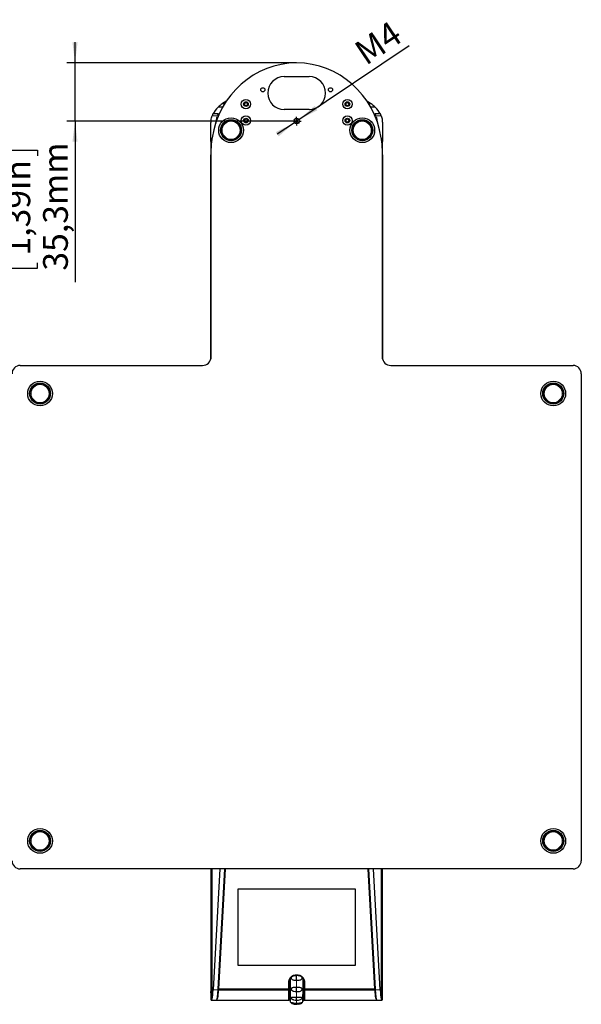
# Model space of a CAD drawing. Units: millimetres. Extents: x 0 to 594, y 0 to 420.
# Drawn here: x 187 to 255, y 148 to 268 of the extents above; entities that cross this region are included whole.
import ezdxf

# ---------------------------------------------------------------- set-up
doc = ezdxf.new("R2010")
doc.units = ezdxf.units.MM
doc.layers.add('BEMAßUNG', color=7, linetype='Continuous')
doc.styles.add('SLDTEXTSTYLE0', font='TXT', dxfattribs={"width": 0.605})
doc.dimstyles.new('SLDDIMSTYLE4', dxfattribs={"dimtxt": 3, "dimasz": 2.5, "dimexe": 0, "dimexo": 0.0625, "dimgap": 0.75, "dimtad": 1, "dimdec": 1, "dimlfac": 5, "dimrnd": 1e-09, "dimzin": 12, "dimdsep": 46, "dimtxsty": 'SLDTEXTSTYLE0', "dimsah": 1, "dimcen": 0.09, "dimadec": 0, "dimazin": 3, "dimtfac": 1, "dimtmove": 0, "dimatfit": 0, "dimfxl": 0, "dimfrac": 2, "dimtolj": 1, "dimtzin": 12, "dimarcsym": 0})
doc.dimstyles.new('SLDDIMSTYLE5', dxfattribs={"dimtxt": 3, "dimasz": 2.5, "dimexe": 0, "dimexo": 0.0625, "dimgap": 0.75, "dimtad": 1, "dimlfac": 5, "dimrnd": 1e-09, "dimzin": 12, "dimdsep": 46, "dimtxsty": 'SLDTEXTSTYLE0', "dimsah": 1, "dimcen": 0, "dimadec": 0, "dimazin": 3, "dimtfac": 1, "dimtmove": 0, "dimatfit": 3, "dimfxl": 0, "dimfrac": 2, "dimtolj": 1, "dimtzin": 12, "dimarcsym": 0})

# ---------------------------------------------------------------- blocks, each defined once
blk = doc.blocks.new('_D_6')
at = {"layer": 'BEMAßUNG'}
for p, q in [((193.73, 262.42), (193.73, 264.92)), ((212.19, 262.42), (192.73, 262.42)), ((193.73, 255.37), (193.73, 262.42)), ((220.59, 255.37), (192.73, 255.37)), ((193.73, 255.37), (193.73, 235.87)), ((184.56, 251.17), (184.56, 251.86)), ((184.56, 251.86), (189.17, 251.86)), ((189.17, 251.86), (189.17, 251.17)), ((184.56, 238.22), (184.56, 237.54)), ((184.56, 237.54), (189.17, 237.54)), ((189.17, 237.54), (189.17, 238.22))]:
    blk.add_line(p, q, dxfattribs=at)
for points in [[(193.73, 262.42), (194.04, 264.92), (193.42, 264.92)], [(193.73, 255.37), (193.42, 252.87), (194.04, 252.87)]]:
    blk.add_solid(points, dxfattribs=at)
at = {"layer": 'BEMAßUNG', "char_height": 3, "attachment_point": 1, "rotation": 90, "style": 'SLDTEXTSTYLE0'}
for s, insert in [('35,3mm', (189.86, 237.25)), ('1,39in', (185.3, 239.08))]:
    blk.add_mtext(s, dxfattribs=dict(at, insert=insert))
blk = doc.blocks.new('_D_7')
at = {"layer": 'BEMAßUNG'}
for p, q in [((220.87, 255.55), (234.21, 264.55)), ((220.87, 255.55), (220.32, 255.18)), ((220.32, 255.18), (218.25, 253.78))]:
    blk.add_line(p, q, dxfattribs=at)
for points in [[(220.87, 255.55), (223.11, 256.69), (222.77, 257.21)], [(220.32, 255.18), (218.07, 254.04), (218.42, 253.53)]]:
    blk.add_solid(points, dxfattribs=at)
at = {"layer": 'BEMAßUNG', "insert": (227.31, 264.53), "char_height": 3, "attachment_point": 1, "rotation": 34.0119, "style": 'SLDTEXTSTYLE0'}
blk.add_mtext('M4', dxfattribs=at)
blk = doc.blocks.new('SW_CENTERMARKSYMBOL_0')
at = {"layer": 'BEMAßUNG', "color": 0}
for p, q in [((-0.4, 0), (-0.53, 0)), ((0, 0), (-0.2, 0)), ((0, 0.4), (0, 0.53)), ((0, 0), (0, 0.2)), ((0, 0), (0, -0.2)), ((0, 0), (0.2, 0)), ((0.4, 0), (0.53, 0)), ((0, -0.4), (0, -0.53))]:
    blk.add_line(p, q, dxfattribs=at)

msp = doc.modelspace()

# ---------------------------------------------------------------- linework, layer by layer
at = {"color": 7, "linetype": 'Continuous', "lineweight": 30}
for p, q in [((219.0941, 260.7672), (222.0941, 260.7672)), ((212.1336, 257.8222), (211.6256, 257.4942)), ((229.5627, 257.4942), (229.0693, 257.8128)), ((211.6268, 257.0572), (211.0711, 257.0572)), ((211.6381, 257.0774), (211.0799, 257.0774)), ((211.0799, 257.0774), (211.0799, 257.0572)), ((211.8788, 257.4831), (211.5531, 257.4831)), ((211.6256, 257.4942), (211.8857, 257.4942)), ((222.0941, 256.7672), (219.0941, 256.7672)), ((229.3026, 257.4942), (229.5627, 257.4942)), ((229.6352, 257.4831), (229.3095, 257.4831)), ((230.1083, 257.0774), (229.5502, 257.0774)), ((230.1172, 257.0572), (229.5615, 257.0572)), ((230.1083, 257.0572), (230.1083, 257.0774)), ((211.0648, 256.2518), (210.4488, 256.2518)), ((211.0272, 255.8138), (210.8862, 255.8138)), ((210.8862, 255.8138), (210.8862, 255.4499)), ((210.9941, 256.1147), (211.155, 256.1147)), ((211.0648, 256.1147), (211.0648, 256.2518)), ((230.0333, 256.1147), (230.1941, 256.1147)), ((230.7395, 256.2518), (230.1235, 256.2518)), ((230.1235, 256.2518), (230.1235, 256.1147)), ((230.3021, 255.8138), (230.1611, 255.8138)), ((230.3021, 255.4499), (230.3021, 255.8138)), ((210.2106, 255.2208), (210.2106, 255.2207)), ((220.8928, 255.2268), (220.2955, 255.2268)), ((230.9777, 255.2207), (230.9777, 255.2208)), ((210.1774, 252.8903), (210.1774, 226.5851)), ((231.0109, 226.5851), (231.0109, 252.8903)), ((210.1941, 226.7672), (210.1941, 251.3018)), ((230.9941, 251.3018), (230.9941, 226.7672)), ((187.0941, 225.7672), (209.1941, 225.7672)), ((231.9941, 225.7672), (254.0941, 225.7672)), ((255.0941, 224.7672), (255.0941, 165.7672)), ((254.0941, 164.7672), (187.0941, 164.7672)), ((210.1765, 164.7672), (210.1765, 150.0265)), ((211.2679, 164.7672), (210.4769, 150.1374)), ((211.8725, 164.7672), (211.0816, 150.1374)), ((211.0966, 150.2015), (211.8995, 164.7672)), ((211.8973, 164.7672), (211.0966, 150.2412)), ((211.8956, 164.7672), (211.0966, 150.2723)), ((211.9303, 164.7672), (211.1281, 150.2127)), ((211.8783, 164.7672), (211.8417, 163.7896)), ((230.0602, 150.2127), (229.258, 164.7672)), ((229.2888, 164.7672), (230.0917, 150.2015)), ((230.0917, 150.2412), (229.291, 164.7672)), ((230.0917, 150.2723), (229.2927, 164.7672)), ((229.3466, 163.7896), (229.31, 164.7672)), ((230.1067, 150.1374), (229.3158, 164.7672)), ((230.7114, 150.1374), (229.9204, 164.7672)), ((231.0118, 150.0265), (231.0118, 164.7672)), ((213.4941, 162.342), (227.6941, 162.342)), ((213.4941, 153.0518), (213.4941, 162.342)), ((227.6941, 162.342), (227.6941, 153.0518)), ((211.4941, 157.4845), (211.4941, 157.7687)), ((229.6941, 157.4845), (229.6941, 157.7687)), ((227.6941, 153.0518), (213.4941, 153.0518)), ((211.1665, 151.541), (211.1574, 151.541)), ((220.5942, 151.3033), (220.5942, 151.8799)), ((230.0308, 151.541), (230.0218, 151.541)), ((211.0933, 150.3548), (211.1011, 150.3548)), ((211.1552, 151.3358), (211.1463, 151.3358)), ((219.6641, 151.1217), (219.6641, 151.1244)), ((219.6641, 150.2127), (219.6641, 151.1217)), ((219.6941, 151.1392), (219.6941, 150.2276)), ((219.6941, 150.7137), (219.7141, 149.729)), ((219.7141, 150.857), (219.7141, 151.3031)), ((219.7141, 150.9825), (219.7441, 150.9825)), ((219.7141, 149.729), (219.7141, 150.857)), ((219.7261, 150.8943), (219.7243, 150.9825)), ((219.7261, 150.8943), (219.7261, 150.6814)), ((219.7261, 150.6814), (219.7441, 150.6913)), ((219.7441, 151.3961), (219.7441, 150.3779)), ((220.5941, 151.2434), (220.5941, 151.3033)), ((220.5942, 150.3805), (220.5941, 150.448)), ((220.5941, 149.8644), (220.5941, 150.3805)), ((221.4441, 151.3961), (221.4441, 150.3259)), ((221.4441, 151.0283), (221.4741, 151.0283)), ((221.4441, 150.6913), (221.4621, 150.6814)), ((221.4621, 150.8943), (221.4649, 151.0283)), ((221.4621, 150.6814), (221.4621, 150.8943)), ((221.4741, 150.857), (221.4741, 151.3031)), ((221.4741, 149.729), (221.4741, 150.857)), ((221.4941, 150.7138), (221.4741, 149.729)), ((221.4941, 150.2015), (221.4941, 151.1392)), ((221.5241, 151.1244), (221.5241, 151.1096)), ((221.5241, 151.1096), (221.5241, 150.2127)), ((230.0419, 151.3358), (230.0331, 151.3358)), ((230.0871, 150.3548), (230.095, 150.3548)), ((210.178, 149.7766), (210.1794, 149.9089)), ((210.1791, 149.7272), (210.1809, 149.6543)), ((210.1809, 149.7912), (210.1809, 149.1871)), ((211.0966, 150.2723), (211.0966, 150.2412)), ((211.0966, 150.2412), (211.0966, 150.2015)), ((211.0966, 150.2015), (211.1281, 150.2127)), ((219.6641, 150.2015), (211.0966, 150.2015)), ((211.1172, 150.2015), (211.1068, 150.153)), ((211.1281, 150.2127), (219.6641, 150.2127)), ((216.5678, 150.1951), (215.6187, 150.1951)), ((219.6941, 150.2276), (219.6641, 150.2127)), ((219.6641, 150.2015), (219.6941, 150.2276)), ((219.6641, 150.2015), (219.6641, 150.2127)), ((219.6905, 150.1775), (219.6905, 150.2244)), ((219.7314, 150.02), (219.7331, 149.9355)), ((219.7331, 149.3071), (219.7331, 149.9355)), ((220.5941, 148.8305), (220.5941, 149.2298)), ((221.3422, 150.2848), (221.4048, 150.2859)), ((221.3941, 149.7854), (221.3941, 149.678)), ((221.4552, 149.9356), (221.4552, 149.3071)), ((221.4941, 150.2015), (221.5241, 150.2127)), ((230.0917, 150.2015), (221.4941, 150.2015)), ((221.4978, 150.2015), (221.4978, 150.1775)), ((221.5241, 150.2127), (230.0602, 150.2127)), ((224.6205, 150.1951), (225.5696, 150.1951)), ((230.0917, 150.2015), (230.0602, 150.2127)), ((230.0827, 150.153), (230.0739, 150.2015)), ((230.0917, 150.2723), (230.0917, 150.2412)), ((230.0917, 150.2412), (230.0917, 150.2015)), ((231.0074, 149.1871), (231.0074, 149.7912)), ((231.0074, 149.6543), (231.0092, 149.7272)), ((231.0103, 149.7766), (231.0083, 149.9089)), ((210.2464, 148.8683), (210.8388, 148.8683)), ((210.8388, 148.8753), (210.8714, 148.8887)), ((210.8702, 148.8683), (210.857, 148.9003)), ((210.8705, 148.8683), (219.6272, 148.8683)), ((220.5874, 148.3684), (220.6704, 148.3805)), ((220.5941, 148.3778), (220.5941, 148.4972)), ((221.3684, 148.742), (221.3394, 148.7635)), ((221.3785, 148.7125), (221.3788, 148.7652)), ((221.5611, 148.8683), (230.3179, 148.8683)), ((230.3169, 148.8887), (230.3499, 148.8737)), ((230.3207, 148.8685), (230.3182, 148.8683)), ((230.3339, 148.8992), (230.3207, 148.8685)), ((230.3297, 148.8829), (230.3207, 148.8685)), ((230.3499, 148.8683), (230.9423, 148.8683))]:
    msp.add_line(p, q, dxfattribs=at)
at = {"color": 8, "linetype": 'Continuous', "lineweight": 0}
for p, q in [((210.3378, 256.0081), (211.1086, 256.0081)), ((210.4615, 256.2642), (211.2225, 256.2642)), ((211.1987, 256.2122), (211.0648, 256.2122)), ((229.9658, 256.2642), (230.7268, 256.2642)), ((230.1235, 256.2122), (229.9896, 256.2122)), ((230.0797, 256.0081), (230.8504, 256.0081)), ((210.291, 252.8903), (210.1774, 252.8903)), ((231.0109, 252.8903), (230.9024, 252.8903)), ((210.3337, 149.0272), (210.3337, 164.7672)), ((230.8546, 149.0272), (230.8546, 164.7672)), ((211.1661, 151.534), (211.1571, 151.534)), ((220.5941, 151.9471), (220.5941, 151.8799)), ((230.0312, 151.534), (230.0221, 151.534)), ((211.1594, 151.412), (211.1505, 151.412)), ((211.1521, 151.4427), (211.1611, 151.4427)), ((219.6641, 151.1244), (219.6941, 151.1392)), ((219.6941, 151.1392), (219.6641, 151.1217)), ((219.6941, 150.857), (219.7141, 150.857)), ((219.7441, 151.0821), (219.7141, 151.0821)), ((221.4048, 151.4786), (221.4048, 150.2859)), ((221.4941, 150.857), (221.4741, 150.857)), ((221.5241, 151.1244), (221.4941, 151.1392)), ((221.5241, 151.1096), (221.4941, 151.1392)), ((230.0272, 151.4427), (230.0362, 151.4427)), ((230.0378, 151.412), (230.0289, 151.412)), ((210.178, 149.7766), (210.1809, 149.7766)), ((210.1809, 149.7272), (210.1791, 149.7272)), ((210.4769, 150.1374), (211.0816, 150.1374)), ((211.0122, 149.4969), (210.9592, 149.0311)), ((211.0635, 149.6494), (211.0447, 149.6494)), ((219.5913, 150.0839), (211.099, 150.0839)), ((211.1068, 150.153), (219.6774, 150.153)), ((221.4569, 150.0201), (221.4552, 149.9356)), ((221.5109, 150.153), (230.0827, 150.153)), ((230.0897, 150.0839), (221.5969, 150.0839)), ((230.1067, 150.1374), (230.7114, 150.1374)), ((230.2293, 149.0314), (230.1841, 149.4973)), ((231.0074, 149.7766), (231.0103, 149.7766)), ((231.0092, 149.7272), (231.0074, 149.7272))]:
    msp.add_line(p, q, dxfattribs=at)
at = {"color": 7, "linetype": 'Continuous', "lineweight": 30, "flags": 128}
for points in [[(219.6641, 151.1244), (219.7018, 151.3518), (219.8118, 151.5609), (219.9851, 151.7346), (220.2078, 151.8588), (220.4618, 151.9236), (220.7265, 151.9236), (220.9805, 151.8588), (221.2032, 151.7346), (221.3765, 151.5609), (221.4865, 151.3518), (221.5241, 151.1244)], [(221.4941, 151.1392), (221.4577, 151.3594), (221.3513, 151.5617), (221.1835, 151.7298), (220.968, 151.85), (220.7222, 151.9127), (220.4661, 151.9127), (220.2203, 151.85), (220.0048, 151.7298), (219.837, 151.5617), (219.7306, 151.3594), (219.6941, 151.1392)], [(219.7896, 150.1792), (219.7736, 150.1563), (219.7314, 150.02)], [(221.4569, 150.0201), (221.4146, 150.1564), (221.3909, 150.1891)]]:
    msp.add_lwpolyline(points, dxfattribs=at)
at = {"color": 8, "linetype": 'Continuous', "lineweight": 0, "flags": 128}
for points in [[(219.7331, 149.9355), (219.7752, 150.0715), (219.7879, 150.09)], [(221.3982, 150.0929), (221.413, 150.0716), (221.4552, 149.9356)]]:
    msp.add_lwpolyline(points, dxfattribs=at)
at = {"color": 7, "linetype": 'Continuous', "lineweight": 30}
for centre, radius in [((216.4941, 259.1672), 0.25), ((224.6941, 259.1672), 0.25), ((214.4441, 257.4382), 0.57), ((214.4441, 257.4382), 0.285), ((226.7441, 257.4382), 0.57), ((226.7441, 257.4382), 0.285), ((212.6411, 254.2672), 1.5), ((212.6411, 254.2672), 1.27), ((212.6411, 254.2672), 1.23), ((214.4441, 255.4382), 0.57), ((214.4441, 255.4382), 0.285), ((220.5941, 255.3672), 0.33), ((226.7441, 255.4382), 0.57), ((226.7441, 255.4382), 0.285), ((228.5472, 254.2672), 1.5), ((228.5472, 254.2672), 1.27), ((228.5472, 254.2672), 1.23), ((189.4941, 222.3672), 1.5), ((189.4941, 222.3672), 1.27), ((189.4941, 222.3672), 1.23), ((251.6941, 222.3672), 1.5), ((251.6941, 222.3672), 1.27), ((251.6941, 222.3672), 1.23), ((189.4941, 168.1672), 1.5), ((189.4941, 168.1672), 1.27), ((189.4941, 168.1672), 1.23), ((251.6941, 168.1672), 1.5), ((251.6941, 168.1672), 1.27), ((251.6941, 168.1672), 1.23)]:
    msp.add_circle(centre, radius, dxfattribs=at)
at = {"color": 8, "linetype": 'Continuous', "lineweight": 0}
for centre, radius in [((212.6411, 254.2672), 1.1201), ((212.6411, 254.2672), 1.092), ((228.5472, 254.2672), 1.1201), ((228.5472, 254.2672), 1.092), ((189.4941, 222.3672), 1.1201), ((189.4941, 222.3672), 1.092), ((251.6941, 222.3672), 1.1201), ((251.6941, 222.3672), 1.092), ((189.4941, 168.1672), 1.1201), ((189.4941, 168.1672), 1.092), ((251.6941, 168.1672), 1.1201), ((251.6941, 168.1672), 1.092)]:
    msp.add_circle(centre, radius, dxfattribs=at)
at = {"color": 7, "linetype": 'Continuous', "lineweight": 30}
for centre, radius, start, end in [((219.0941, 258.7672), 2, 90, 270), ((222.0941, 258.7672), 2, 270, 90), ((214.1088, 257.6319), 0.22, 298.34092, 1.65908), ((214.1088, 257.2446), 0.22, 358.34092, 61.65908), ((214.4441, 257.4382), 0.2, 173.946423, 186.053577), ((214.4441, 257.4382), 0.2, 113.946423, 126.053577), ((214.4441, 257.4382), 0.2, 233.946423, 246.053577), ((214.4441, 257.8255), 0.22, 238.34092, 301.65908), ((214.4441, 257.051), 0.22, 58.34092, 121.65908), ((214.4441, 257.4382), 0.2, 53.946423, 66.053577), ((214.4441, 257.4382), 0.2, 293.946423, 306.053577), ((214.7795, 257.6319), 0.22, 178.34092, 241.65908), ((214.7795, 257.2446), 0.22, 118.34092, 181.65908), ((214.4441, 257.4382), 0.2, 353.946423, 6.053577), ((226.4088, 257.6319), 0.22, 298.34092, 1.65908), ((226.4088, 257.2446), 0.22, 358.34092, 61.65908), ((226.7441, 257.4382), 0.2, 173.946423, 186.053577), ((226.7441, 257.4382), 0.2, 113.946423, 126.053577), ((226.7441, 257.4382), 0.2, 233.946423, 246.053577), ((226.7441, 257.8255), 0.22, 238.34092, 301.65908), ((226.7441, 257.051), 0.22, 58.34092, 121.65908), ((226.7441, 257.4382), 0.2, 53.946423, 66.053577), ((226.7441, 257.4382), 0.2, 293.946423, 306.053577), ((227.0795, 257.6319), 0.22, 178.34092, 241.65908), ((227.0795, 257.2446), 0.22, 118.34092, 181.65908), ((226.7441, 257.4382), 0.2, 353.946423, 6.053577), ((214.1088, 255.6319), 0.22, 298.34092, 1.65908), ((214.1088, 255.2446), 0.22, 358.34092, 61.65908), ((214.4441, 255.4382), 0.2, 173.946423, 186.053577), ((214.4441, 255.4382), 0.2, 113.946423, 126.053577), ((214.4441, 255.8255), 0.22, 238.34092, 301.65908), ((214.4441, 255.4382), 0.2, 53.946423, 66.053577), ((214.7795, 255.6319), 0.22, 178.34092, 241.65908), ((214.7795, 255.2446), 0.22, 118.34092, 181.65908), ((214.4441, 255.4382), 0.2, 353.946423, 6.053577), ((226.4088, 255.6319), 0.22, 298.34092, 1.65908), ((226.4088, 255.2446), 0.22, 358.34092, 61.65908), ((226.7441, 255.4382), 0.2, 173.946423, 186.053577), ((226.7441, 255.4382), 0.2, 113.946423, 126.053577), ((226.7441, 255.8255), 0.22, 238.34092, 301.65908), ((226.7441, 255.4382), 0.2, 53.946423, 66.053577), ((227.0795, 255.6319), 0.22, 178.34092, 241.65908), ((227.0795, 255.2446), 0.22, 118.34092, 181.65908), ((226.7441, 255.4382), 0.2, 353.946423, 6.053577), ((214.4441, 255.4382), 0.2, 233.946423, 246.053577), ((214.4441, 255.051), 0.22, 58.34092, 121.65908), ((214.4441, 255.4382), 0.2, 293.946423, 306.053577), ((226.7441, 255.4382), 0.2, 233.946423, 246.053577), ((226.7441, 255.051), 0.22, 58.34092, 121.65908), ((226.7441, 255.4382), 0.2, 293.946423, 306.053577), ((209.1941, 226.7672), 1, 270, 0), ((231.9941, 226.7672), 1, 180, 270), ((187.0941, 224.7672), 1, 90, 180), ((254.0941, 224.7672), 1, 0, 90), ((187.0941, 165.7672), 1, 180, 270), ((254.0941, 165.7672), 1, 270, 0), ((219.8441, 150.3779), 0.1, 180, 239.316847), ((221.4041, 150.3259), 0.04, 271, 0)]:
    msp.add_arc(centre, radius, start, end, dxfattribs=at)
for centre, major_axis, ratio, start_param, end_param in [((220.5941, 251.549), (0, 10.8752), 0.95630476, 4.87881824, 7.68755238), ((220.5941, 255.2529), (10.4, 0), 0.43165231, 2.7279766, 2.91437607), ((220.5941, 255.2644), (10.4, 0), 0.43165231, 2.6246429, 2.72587545), ((220.5941, 255.2644), (10.4, 0), 0.43165231, 0.41571721, 0.51694975), ((220.5941, 255.2529), (10.4, 0), 0.43165231, 0.22721659, 0.41361606), ((220.5941, 255.2644), (10.4, 0), 0.43165231, 2.91983826, 2.9751634), ((220.5941, 255.2644), (9.8, 0), 0.43165231, 2.90601246, 2.93921697), ((220.5941, 255.2644), (9.8, 0), 0.43165231, 0.20237569, 0.23558019), ((220.5941, 255.2644), (10.4, 0), 0.43165231, 0.16642926, 0.22175439), ((230.5291, 150.0265), (20.3526, 0), 0.55689121, 3.14159265, 3.16234998), ((210.1797, 149.7336), (-0.0011, 0.05), 0.0133801, 1.25350261, 1.69930555), ((210.1874, 151.3683), (-0.0408, 2.5), 0.12393197, 3.49802373, 4.19557974), ((210.792, 151.3683), (-0.0408, 2.5), 0.12393197, 3.26739514, 4.19557974), ((215.6187, 150.2199), (0.05, 0), 0.49614675, 3.9753107, 4.71198493), ((216.5678, 150.2199), (0.05, 0), 0.49614675, 4.71279303, 5.44946727), ((219.6912, 151.3698), (-0.036, 2.4), 0.00892144, 2.09054471, 3.67806725), ((221.4971, 151.3698), (0.036, 2.4), 0.00892144, 2.60511805, 2.9523009), ((221.4971, 151.3698), (0.036, 2.4), 0.00892144, 3.3041264, 4.1926406), ((224.6205, 150.2199), (0.05, 0), 0.49614675, 3.9753107, 4.71198493), ((225.5696, 150.2199), (0.05, 0), 0.49614675, 4.71279303, 5.44946727), ((230.3962, 151.3683), (0.0408, 2.5), 0.12393197, 2.08760557, 3.01579017), ((231.0009, 151.3683), (0.0408, 2.5), 0.12393197, 2.08760557, 2.78516158), ((210.6592, 150.0265), (20.3526, 0), 0.55689121, 6.26242798, 6.28318531), ((231.0086, 149.7336), (0.0011, 0.05), 0.0133801, 4.58387976, 5.02968269)]:
    msp.add_ellipse(centre, major_axis=major_axis, ratio=ratio, start_param=start_param, end_param=end_param, dxfattribs=at)
at = {"color": 8, "linetype": 'Continuous', "lineweight": 0}
for centre, major_axis, ratio, start_param, end_param in [((219.5912, 151.3683), (-0.036, 2.5), 0.00856473, 2.11023771, 3.14093506), ((221.5971, 151.3683), (0.036, 2.5), 0.00856473, 3.14180782, 4.1729476), ((221.4971, 151.3698), (0.036, 2.4), 0.00892144, 2.9523009, 3.3041264)]:
    msp.add_ellipse(centre, major_axis=major_axis, ratio=ratio, start_param=start_param, end_param=end_param, dxfattribs=at)
at = {"color": 7, "linetype": 'Continuous', "lineweight": 30}
for points, knots in [([(211.6256, 257.4942), (211.6224, 257.4939), (211.6158, 257.4932), (211.6072, 257.4878), (211.6019, 257.4814), (211.5994, 257.4753), (211.5992, 257.472), (211.5991, 257.4704)], [0, 0, 0, 0, 0.24663318, 0.49934321, 0.74841041, 0.87613124, 1, 1, 1, 1]), ([(229.5892, 257.4704), (229.5891, 257.472), (229.5889, 257.4753), (229.5864, 257.4814), (229.5811, 257.4878), (229.5725, 257.4931), (229.5659, 257.4938), (229.5627, 257.4942)], [0, 0, 0, 0, 0.12211207, 0.25073505, 0.50042315, 0.75010245, 1, 1, 1, 1]), ([(210.2106, 255.2208), (210.2115, 255.2366), (210.2194, 255.3764), (210.242, 255.6203), (210.286, 255.8592), (210.3246, 255.9701), (210.3378, 256.0081)], [0, 0, 0, 0, 0.04738227, 0.41853728, 0.8007154, 1, 1, 1, 1]), ([(210.4575, 256.2518), (210.4578, 256.2535), (210.4589, 256.2589), (210.4604, 256.262), (210.4615, 256.2642)], [0, 0, 0, 0, 0.301974685, 1, 1, 1, 1]), ([(210.8862, 255.8138), (210.8685, 255.7203), (210.8327, 255.5304), (210.8121, 255.2859), (210.8075, 255.136), (210.8072, 255.1242)], [0, 0, 0, 0, 0.47227943, 0.95847615, 1, 1, 1, 1]), ([(230.3762, 255.2041), (230.3755, 255.2252), (230.3668, 255.4765), (230.333, 255.6525), (230.3021, 255.8138)], [0, 0, 0, 0, 0.08391496, 1, 1, 1, 1]), ([(230.7268, 256.2642), (230.7281, 256.2616), (230.7296, 256.2585), (230.7307, 256.2528), (230.7309, 256.2518)], [0, 0, 0, 0, 0.82801048, 1, 1, 1, 1]), ([(230.8504, 256.0081), (230.8738, 255.9348), (230.9212, 255.7859), (230.9586, 255.5096), (230.9722, 255.3035), (230.9777, 255.2208)], [0, 0, 0, 0, 0.36762691, 0.74600831, 1, 1, 1, 1]), ([(210.1774, 252.8903), (210.1775, 253.0507), (210.1776, 253.377), (210.1791, 253.8744), (210.1834, 254.3581), (210.1918, 254.8191), (210.2043, 255.0856), (210.2106, 255.2207)], [0, 0, 0, 0, 0.19277364, 0.39203388, 0.59707662, 0.79566266, 1, 1, 1, 1]), ([(230.9777, 255.2207), (230.9836, 255.0953), (230.9957, 254.8412), (231.0043, 254.4014), (231.0089, 253.9238), (231.0106, 253.4127), (231.0108, 253.0663), (231.0109, 252.8903)], [0, 0, 0, 0, 0.19015395, 0.38534341, 0.58414867, 0.78869892, 1, 1, 1, 1]), ([(210.3378, 253.3506), (210.3077, 253.1629), (210.2832, 252.9742), (210.2447, 252.6071), (210.2305, 252.4275), (210.2148, 252.1642), (210.2105, 252.0772), (210.2037, 251.909), (210.2012, 251.8274), (210.1954, 251.5896), (210.1941, 251.4407), (210.1941, 251.3018)], [0, 0, 0, 0, 0.25, 0.25, 0.5, 0.5, 0.625, 0.625, 0.75, 0.75, 1, 1, 1, 1]), ([(230.9941, 251.3018), (230.9941, 251.4407), (230.9928, 251.5921), (230.9851, 251.91), (230.9787, 252.0772), (230.963, 252.3404), (230.9567, 252.4306), (230.9421, 252.6115), (230.9336, 252.7025), (230.9047, 252.9774), (230.8806, 253.1629), (230.8504, 253.3506)], [0, 0, 0, 0, 0.25, 0.25, 0.5, 0.5, 0.625, 0.625, 0.75, 0.75, 1, 1, 1, 1]), ([(219.7941, 151.5006), (219.7941, 151.4765), (219.7941, 151.3616), (219.7941, 151.1518), (219.7941, 150.8872), (219.7941, 150.6367), (219.7941, 150.301), (219.7941, 149.8964), (219.7941, 149.4728), (219.7941, 149.1395), (219.7941, 148.9038), (219.7941, 148.8035), (219.7941, 148.7716), (219.7941, 148.7694), (219.7941, 148.7683)], [0, 0, 0, 0, 0.01730298, 0.0825028, 0.14856699, 0.20732457, 0.26563299, 0.40094223, 0.53076972, 0.65876501, 0.78675602, 0.91475233, 0.95731996, 1, 1, 1, 1]), ([(220.5941, 151.2435), (220.4868, 151.2452), (220.3367, 151.2477), (220.1474, 151.2972), (220.0417, 151.3525), (219.9768, 151.435), (219.9515, 151.514), (219.9528, 151.5954), (219.9769, 151.6698), (220.0283, 151.7423), (220.1332, 151.8157), (220.3275, 151.8741), (220.4939, 151.8779), (220.5942, 151.8802)], [0, 0, 0, 0, 0.19721665, 0.27554733, 0.37232297, 0.42512644, 0.47819305, 0.52649675, 0.5731605, 0.62131691, 0.69307382, 0.81522859, 1, 1, 1, 1]), ([(220.5942, 151.8792), (220.7072, 151.8764), (220.8672, 151.8724), (221.0592, 151.8098), (221.1595, 151.7436), (221.2162, 151.6582), (221.2371, 151.5773), (221.2322, 151.4973), (221.2049, 151.4264), (221.149, 151.3582), (221.0348, 151.2912), (220.8421, 151.2468), (220.6825, 151.2446), (220.5941, 151.2434)], [0, 0, 0, 0, 0.20768027, 0.29420359, 0.38156522, 0.43348525, 0.48563109, 0.53342914, 0.58010716, 0.62881634, 0.70461497, 0.83656281, 1, 1, 1, 1]), ([(221.2895, 148.5945), (221.2992, 148.5921), (221.3204, 148.587), (221.3408, 148.8037), (221.3567, 149.2053), (221.3655, 149.701), (221.3706, 150.1862), (221.3738, 150.6108), (221.3762, 151.0672), (221.3773, 151.3793), (221.3779, 151.532)], [0, 0, 0, 0, 0.13165689, 0.28683836, 0.4475458, 0.61581296, 0.70571066, 0.80170529, 0.90292387, 1, 1, 1, 1]), ([(221.3546, 151.4402), (221.3544, 151.4768), (221.3543, 151.5185), (221.3538, 151.5578), (221.3537, 151.5626)], [0, 0, 0, 0, 0.87591435, 1, 1, 1, 1]), ([(219.7314, 150.02), (219.7312, 150.0852), (219.7306, 150.2598), (219.7279, 150.519), (219.7261, 150.6814)], [0, 0, 0, 0, 0.373563592, 1, 1, 1, 1]), ([(220.5941, 149.865), (220.4809, 149.8697), (220.3205, 149.8763), (220.1283, 149.9514), (220.028, 150.0251), (219.9711, 150.1132), (219.9501, 150.1916), (219.9549, 150.264), (219.9822, 150.3238), (220.038, 150.377), (220.1521, 150.4237), (220.3451, 150.4486), (220.5053, 150.4482), (220.5941, 150.448)], [0, 0, 0, 0, 0.20784563, 0.29421611, 0.38141868, 0.433266, 0.48533652, 0.5331194, 0.57981331, 0.6284967, 0.70415368, 0.83583264, 1, 1, 1, 1]), ([(220.5941, 150.448), (220.707, 150.4481), (220.8915, 150.4483), (221.0957, 150.4086), (221.1897, 150.3459), (221.2287, 150.2831), (221.2399, 150.2126), (221.2269, 150.1382), (221.1919, 150.0677), (221.1242, 149.9927), (220.9852, 149.9119), (220.7971, 149.8681), (220.6533, 149.8653), (220.5941, 149.8642)], [0, 0, 0, 0, 0.20775005, 0.33966947, 0.40251928, 0.45243158, 0.50248489, 0.5494743, 0.59646348, 0.6469454, 0.73396003, 0.8906293, 1, 1, 1, 1]), ([(221.4621, 150.6814), (221.4603, 150.5057), (221.4576, 150.2462), (221.4571, 150.0753), (221.4569, 150.0201)], [0, 0, 0, 0, 0.67727765, 1, 1, 1, 1]), ([(210.1787, 149.7492), (210.1785, 149.7544), (210.1783, 149.7647), (210.1781, 149.7729), (210.178, 149.7762), (210.178, 149.7766)], [0, 0, 0, 0, 0.47031128, 0.94062887, 1, 1, 1, 1]), ([(210.1809, 149.1871), (210.1833, 149.1406), (210.1889, 149.0302), (210.2063, 148.9187), (210.2336, 148.8596), (210.2696, 148.8738), (210.3043, 148.9389), (210.3266, 149.0059), (210.3337, 149.0272)], [0, 0, 0, 0, 0.140080242, 0.332564974, 0.52505459, 0.71761789, 0.910190925, 1, 1, 1, 1]), ([(211.099, 150.0839), (211.0913, 149.9688), (211.0757, 149.7352), (211.0428, 149.4441), (211.0042, 149.1981), (210.9743, 149.0873), (210.9592, 149.0311)], [0, 0, 0, 0, 0.24738442, 0.50193117, 0.74751979, 1, 1, 1, 1]), ([(211.099, 150.0839), (211.0993, 150.089), (211.1, 150.0992), (211.1016, 150.1164), (211.1035, 150.1327), (211.1053, 150.1453), (211.1064, 150.1507), (211.1068, 150.153)], [0, 0, 0, 0, 0.21129743, 0.42255611, 0.63477151, 0.84806999, 1, 1, 1, 1]), ([(219.6774, 150.153), (219.6726, 150.1486), (219.6622, 150.1391), (219.6382, 150.1176), (219.6139, 150.0987), (219.5972, 150.0875), (219.5916, 150.084), (219.5913, 150.0839)], [0, 0, 0, 0, 0.217338277, 0.471754536, 0.824847228, 0.992391081, 1, 1, 1, 1]), ([(219.6774, 150.153), (219.6817, 150.1574), (219.6891, 150.1652), (219.6901, 150.1738), (219.6905, 150.1775)], [0, 0, 0, 0, 0.57272665, 1, 1, 1, 1]), ([(219.732, 149.0884), (219.7324, 149.1274), (219.733, 149.1867), (219.7331, 149.2752), (219.7331, 149.3056)], [0, 0, 0, 0, 0.65687931, 1, 1, 1, 1]), ([(219.7331, 149.934), (219.7345, 149.9472), (219.7385, 149.9854), (219.7533, 150.0317), (219.7903, 150.0645), (219.7941, 150.0679)], [0, 0, 0, 0, 0.31932289, 0.92849725, 1, 1, 1, 1]), ([(220.5941, 148.8309), (220.4809, 148.8372), (220.3205, 148.8461), (220.1283, 148.9231), (220.028, 148.9927), (219.9711, 149.0672), (219.9501, 149.1266), (219.9549, 149.1743), (219.9822, 149.2071), (220.038, 149.2295), (220.1521, 149.2395), (220.3451, 149.2326), (220.5053, 149.2288), (220.5941, 149.2266)], [0, 0, 0, 0, 0.207846738, 0.29421757, 0.381420493, 0.433267799, 0.485338316, 0.533121086, 0.579814806, 0.628498048, 0.704155012, 0.835833877, 1, 1, 1, 1]), ([(220.5941, 149.2266), (220.7074, 149.2299), (220.8679, 149.2346), (221.0603, 149.238), (221.1608, 149.2287), (221.2177, 149.1995), (221.2341, 149.168), (221.2369, 149.131), (221.228, 149.09), (221.1939, 149.0324), (221.1277, 148.9658), (220.992, 148.8872), (220.8031, 148.837), (220.6572, 148.8324), (220.5941, 148.8304)], [0, 0, 0, 0, 0.20767555, 0.29407904, 0.38131944, 0.43321974, 0.48534531, 0.49977068, 0.54718767, 0.5945293, 0.64474496, 0.730142, 0.88340091, 1, 1, 1, 1]), ([(221.3313, 149.9686), (221.3359, 149.969), (221.3464, 149.97), (221.3594, 149.9768), (221.3692, 149.986), (221.3756, 149.9954), (221.38, 150.0067), (221.3806, 150.015), (221.3809, 150.0191)], [0, 0, 0, 0, 0.18458368, 0.41424844, 0.54734626, 0.69119463, 0.84332396, 1, 1, 1, 1]), ([(221.3439, 149.9703), (221.3444, 149.9704), (221.3505, 149.9712), (221.3596, 149.9766), (221.3695, 149.9854), (221.376, 149.9948), (221.3805, 150.006), (221.3811, 150.0141), (221.3815, 150.0183)], [0, 0, 0, 0, 0.0218846, 0.30060078, 0.46060644, 0.6326411, 0.81386077, 1, 1, 1, 1]), ([(221.3812, 150.0159), (221.3826, 150.0239), (221.3853, 150.0396), (221.3889, 150.1309), (221.3908, 150.2441), (221.3915, 150.2857)], [0, 0, 0, 0, 0.39720173, 0.77880358, 1, 1, 1, 1]), ([(221.3941, 149.7854), (221.3941, 149.8189), (221.3941, 149.8874), (221.3941, 150.0777), (221.3941, 150.2438), (221.3941, 150.2857)], [0, 0, 0, 0, 0.41722256, 0.8529945, 1, 1, 1, 1]), ([(221.3941, 150.0679), (221.414, 150.0422), (221.451, 149.9943), (221.4538, 149.9531), (221.4552, 149.934)], [0, 0, 0, 0, 0.53600208, 1, 1, 1, 1]), ([(221.4552, 149.3056), (221.4552, 149.2724), (221.4553, 149.1756), (221.456, 149.0703), (221.4574, 149.03), (221.4579, 149.0148)], [0, 0, 0, 0, 0.24519424, 0.71383096, 1, 1, 1, 1]), ([(221.4978, 150.1775), (221.4988, 150.1719), (221.5003, 150.1633), (221.5082, 150.1556), (221.5109, 150.153)], [0, 0, 0, 0, 0.65117521, 1, 1, 1, 1]), ([(221.5969, 150.0839), (221.5967, 150.084), (221.5911, 150.0875), (221.5744, 150.0987), (221.5501, 150.1176), (221.5261, 150.1391), (221.5157, 150.1486), (221.5109, 150.153)], [0, 0, 0, 0, 0.007608919, 0.175152772, 0.528245464, 0.782661723, 1, 1, 1, 1]), ([(230.0827, 150.153), (230.0832, 150.1497), (230.0843, 150.1431), (230.0861, 150.1281), (230.0877, 150.1114), (230.089, 150.0959), (230.0895, 150.0874), (230.0897, 150.0839)], [0, 0, 0, 0, 0.2130611, 0.4261088, 0.63939425, 0.85234264, 1, 1, 1, 1]), ([(230.2293, 149.0314), (230.2143, 149.0872), (230.1841, 149.2005), (230.1321, 149.523), (230.1065, 149.8617), (230.0897, 150.0839)], [0, 0, 0, 0, 0.25050044, 0.50827863, 1, 1, 1, 1]), ([(230.8546, 149.0272), (230.8696, 148.9849), (230.9, 148.8991), (230.9392, 148.8576), (230.971, 148.8839), (230.9954, 148.9819), (231.0032, 149.116), (231.0074, 149.1871)], [0, 0, 0, 0, 0.19156137, 0.38863514, 0.58021062, 0.77742064, 1, 1, 1, 1]), ([(231.0103, 149.7766), (231.0102, 149.7733), (231.0101, 149.7666), (231.0098, 149.7558), (231.0096, 149.7499), (231.0096, 149.7492)], [0, 0, 0, 0, 0.4701885, 0.94037083, 1, 1, 1, 1]), ([(210.9592, 149.0311), (210.9429, 148.9844), (210.9097, 148.8893), (210.8835, 148.8754), (210.8702, 148.8683)], [0, 0, 0, 0, 0.4917094, 1, 1, 1, 1]), ([(219.6231, 148.8699), (219.6272, 148.8693), (219.6434, 148.8669), (219.6694, 148.876), (219.6945, 148.8925), (219.7103, 148.9111), (219.719, 148.9273), (219.7236, 148.9398), (219.7264, 148.9509), (219.7284, 148.9643), (219.7301, 148.9897), (219.7315, 149.0218), (219.732, 149.0816), (219.732, 149.0884)], [0, 0, 0, 0, 0.01480644, 0.05926567, 0.09483048, 0.12547676, 0.1522879, 0.17769549, 0.21036607, 0.2709108, 0.44037211, 0.93582686, 1, 1, 1, 1]), ([(219.7942, 148.7688), (219.7969, 148.7443), (219.8027, 148.6917), (219.8498, 148.6153), (219.926, 148.5438), (220.0745, 148.4547), (220.3048, 148.383), (220.5011, 148.3735), (220.6009, 148.3686)], [0, 0, 0, 0, 0.07505331, 0.16171413, 0.26882572, 0.39536944, 0.69256253, 1, 1, 1, 1]), ([(220.5941, 148.378), (220.4809, 148.3845), (220.3205, 148.3937), (220.1283, 148.455), (220.028, 148.5045), (219.9711, 148.5483), (219.9501, 148.5752), (219.9549, 148.5872), (219.9822, 148.5855), (220.038, 148.5719), (220.1521, 148.5429), (220.3451, 148.5059), (220.5053, 148.4995), (220.5941, 148.4959)], [0, 0, 0, 0, 0.20784706, 0.29421801, 0.38142103, 0.43326823, 0.48533864, 0.53312121, 0.57981465, 0.62849777, 0.70415532, 0.83583535, 1, 1, 1, 1]), ([(220.5941, 148.4958), (220.7074, 148.5014), (220.8678, 148.5093), (221.0603, 148.5486), (221.1607, 148.5747), (221.2176, 148.5877), (221.2386, 148.5849), (221.2338, 148.5671), (221.2064, 148.5386), (221.1652, 148.5094), (221.0951, 148.4707), (220.9497, 148.4143), (220.7661, 148.3815), (220.6333, 148.3785), (220.5941, 148.3777)], [0, 0, 0, 0, 0.20768612, 0.29411312, 0.38137745, 0.43328789, 0.4854237, 0.53322308, 0.57991701, 0.62861108, 0.65926501, 0.75418157, 0.92753581, 1, 1, 1, 1]), ([(220.8359, 148.4048), (220.9013, 148.4108), (221.0344, 148.4231), (221.2112, 148.5008), (221.2999, 148.5855), (221.3394, 148.6233)], [0, 0, 0, 0, 0.348805892, 0.710092761, 1, 1, 1, 1]), ([(221.3941, 148.9415), (221.3941, 148.9253), (221.3941, 148.8391), (221.3941, 148.7837), (221.3941, 148.7832), (221.3941, 148.7831)], [0, 0, 0, 0, 0.151124224, 0.803884099, 1, 1, 1, 1]), ([(221.4579, 149.0148), (221.4583, 149.0023), (221.4592, 148.9733), (221.4587, 148.9668), (221.4641, 148.9415), (221.47, 148.9251), (221.4827, 148.904), (221.5052, 148.8833), (221.5335, 148.8695), (221.5533, 148.8698), (221.5611, 148.8699)], [0, 0, 0, 0, 0.2841469, 0.65952806, 0.72823248, 0.77843022, 0.82791125, 0.88887494, 0.95635519, 1, 1, 1, 1]), ([(230.3182, 148.8683), (230.3053, 148.8749), (230.2792, 148.8884), (230.2461, 148.9832), (230.2293, 149.0314)], [0, 0, 0, 0, 0.49166222, 1, 1, 1, 1])]:
    msp.add_open_spline(points, degree=3, knots=knots, dxfattribs=at)
at = {"color": 8, "linetype": 'Continuous', "lineweight": 0}
for points, knots in [([(220.5941, 151.2434), (220.5941, 151.1079), (220.5941, 150.838), (220.5941, 150.5777), (220.5941, 150.448)], [0, 0, 0, 0, 0.50173369, 1, 1, 1, 1]), ([(220.5941, 149.8642), (220.5941, 149.7483), (220.5941, 149.519), (220.5941, 149.3232), (220.5941, 149.2264)], [0, 0, 0, 0, 0.505449039, 1, 1, 1, 1]), ([(220.5941, 148.8304), (220.5941, 148.7622), (220.5941, 148.6257), (220.5941, 148.5391), (220.5941, 148.4957)], [0, 0, 0, 0, 0.49982411, 1, 1, 1, 1])]:
    msp.add_open_spline(points, degree=3, knots=knots, dxfattribs=at)
at = {"layer": 'BEMAßUNG'}
msp.add_line((220.5941, 262.4242), (212.1944, 262.4242), dxfattribs=at)

# ---------------------------------------------------------------- block references
at = {"layer": 'BEMAßUNG', "color": 7}
msp.add_blockref('SW_CENTERMARKSYMBOL_0', (220.5941, 255.3672), dxfattribs=at)

# ---------------------------------------------------------------- dimensions: what is measured, and where the dimension line sits
at = {"layer": 'BEMAßUNG'}
dim = msp.add_diameter_dim_2p(p1=(220.8677, 255.5518), p2=(220.3206, 255.1826), text='M4', dimstyle='SLDDIMSTYLE5', override={"dimpost": '<>'}, dxfattribs=at)
dim.commit()
dim.dimension.update_dxf_attribs({"geometry": '_D_7', "text_midpoint": (231.9896, 263.057), "dimtype": 163})
dim = msp.add_linear_dim(base=(193.7287, 262.4242), p1=(220.5941, 255.3672), p2=(212.1944, 262.4242), angle=90, dimstyle='SLDDIMSTYLE4', dxfattribs=at)
dim.commit()
dim.dimension.update_dxf_attribs({"geometry": '_D_6', "text_midpoint": (193.7287, 244.6969), "dimtype": 160})

doc.saveas('drawing.dxf')
